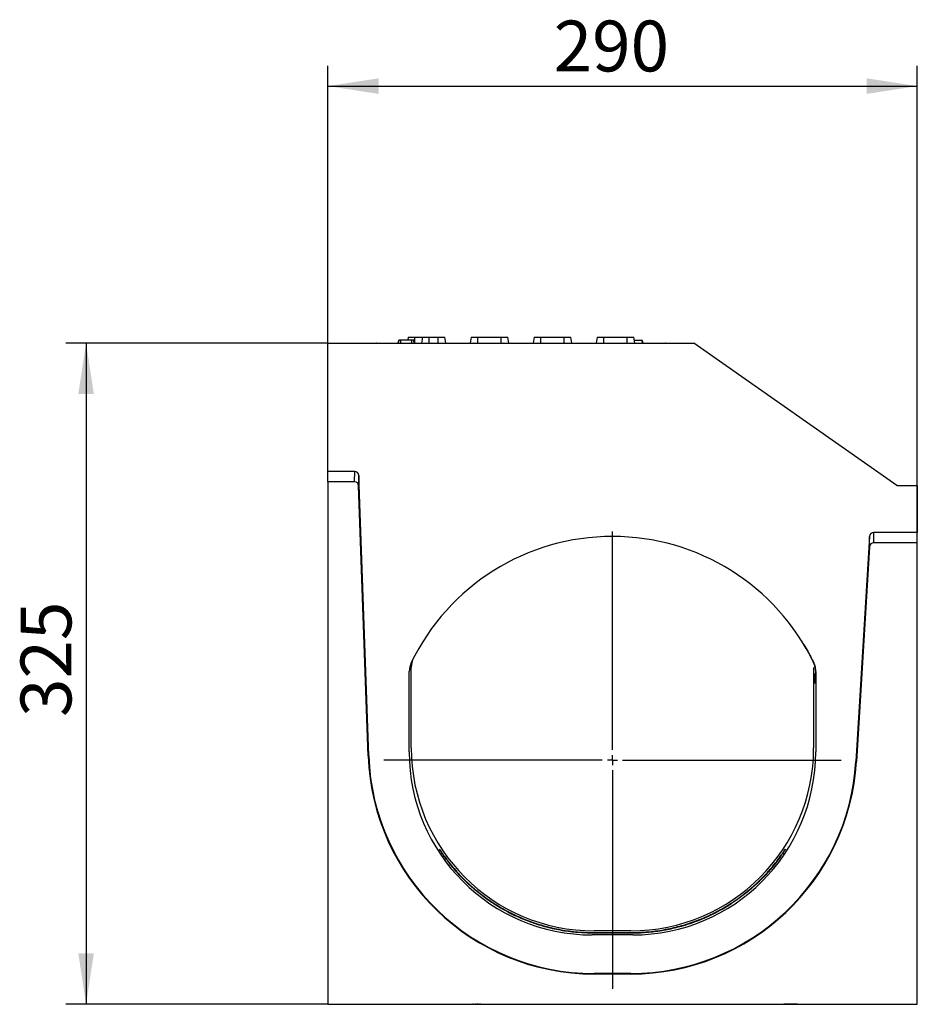
# Model space of a CAD drawing. Units: millimetres. Extents: x 150 to 4162, y 50 to 2920.
# Drawn here: x 2122 to 2563, y 1834 to 2318 of the extents above; entities that cross this region are included whole.
import ezdxf

# ---------------------------------------------------------------- set-up
doc = ezdxf.new("R2010")
doc.units = ezdxf.units.MM
doc.header["$LTSCALE"] = 10
doc.linetypes.add('CENTERX2', pattern=[20.32, 12.7, -2.54, 2.54, -2.54])
doc.layers.get('0').update_dxf_attribs({"color": 1})
for name, color, linetype in [('299167', 7, 'Continuous'), ('CENTERLINES', 1, 'CENTERX2'), ('DIMENSION', 3, 'Continuous')]:
    doc.layers.add(name, color=color, linetype=linetype)
doc.styles.add('SLDTEXTSTYLE0', font='TXT', dxfattribs={"width": 0.605})
doc.dimstyles.new('SLDDIMSTYLE0', dxfattribs={"dimtxt": 25, "dimasz": 25, "dimexe": 0, "dimexo": 0.0625, "dimgap": 6.25, "dimtad": 1, "dimrnd": 1e-09, "dimzin": 12, "dimdsep": 46, "dimtxsty": 'SLDTEXTSTYLE0', "dimsah": 1, "dimcen": 0.09, "dimadec": 0, "dimazin": 3, "dimtfac": 1, "dimtofl": 0, "dimtmove": 0, "dimatfit": 3, "dimfxl": 0, "dimfrac": 2, "dimtolj": 1, "dimtzin": 12, "dimarcsym": 0})

# ---------------------------------------------------------------- blocks, each defined once
blk = doc.blocks.new('1092434-M_006__D_2')
at = {"layer": 'DIMENSION'}
for p, q in [((2273.3, 2159.19), (2273.3, 2295.72)), ((2563.3, 2066.19), (2563.3, 2295.72)), ((2273.3, 2285.72), (2563.3, 2285.72))]:
    blk.add_line(p, q, dxfattribs=at)
for points in [[(2273.3, 2285.72), (2298.3, 2281.87), (2298.3, 2289.56)], [(2563.3, 2285.72), (2538.3, 2289.56), (2538.3, 2281.87)]]:
    blk.add_solid(points, dxfattribs=at)
at = {"layer": 'DIMENSION', "insert": (2384.37, 2317.94), "char_height": 25, "attachment_point": 1, "style": 'SLDTEXTSTYLE0'}
blk.add_mtext('290', dxfattribs=at)
blk = doc.blocks.new('1092434-M_006__D_3')
at = {"layer": 'DIMENSION'}
for p, q in [((2273.3, 2159.19), (2144.3, 2159.19)), ((2154.3, 2159.19), (2154.3, 1834.19)), ((2273.3, 1834.19), (2144.3, 1834.19))]:
    blk.add_line(p, q, dxfattribs=at)
for points in [[(2154.3, 2159.19), (2150.45, 2134.19), (2158.14, 2134.19)], [(2154.3, 1834.19), (2158.14, 1859.19), (2150.45, 1859.19)]]:
    blk.add_solid(points, dxfattribs=at)
at = {"layer": 'DIMENSION', "insert": (2122.07, 1975.38), "char_height": 25, "attachment_point": 1, "rotation": 90, "style": 'SLDTEXTSTYLE0'}
blk.add_mtext('325', dxfattribs=at)
blk = doc.blocks.new('1092434-M_006_SW_CENTERMARKSYMBOL_0')
for p, q in [((0, 5), (0, 112.5)), ((-5, 0), (-112.5, 0)), ((0, 0), (-2.5, 0)), ((0, 0), (0, 2.5)), ((0, 0), (0, -2.5)), ((0, 0), (2.5, 0)), ((5, 0), (112.5, 0)), ((0, -5), (0, -112.5))]:
    blk.add_line(p, q)
blk = doc.blocks.new('1092434-M_006_Side_view')
at = {"layer": '299167'}
for p, q in [((-145, 325.1), (35, 325.1)), ((-145, 262.1), (-145, 325.1)), ((-121.14, 325.1), (-121.3, 325.1)), ((-110.42, 325.1), (-110.16, 326.6)), ((-110.42, 325.1), (-110.16, 326.6)), ((-110.23, 325.1), (-109.97, 326.6)), ((-109.07, 326.6), (-109.09, 326.6)), ((-109.07, 325.1), (-109.07, 326.6)), ((-103.65, 326.6), (-109.07, 326.6)), ((-105.5, 328.1), (-105.76, 326.6)), ((-105.5, 328.1), (-102.25, 328.1)), ((-103.64, 325.1), (-103.65, 326.6)), ((-103.5, 326.6), (-103.65, 326.6)), ((-103.45, 326.6), (-103.5, 326.6)), ((-102.49, 325.1), (-102.75, 326.6)), ((-102.39, 325.1), (-102.66, 326.6)), ((-102.39, 325.1), (-102.66, 326.6)), ((-102.25, 328.1), (-98.5, 328.1)), ((-102.25, 325.1), (-102.25, 328.1)), ((-98.5, 328.1), (-99.03, 325.1)), ((-98.5, 328.1), (-95.25, 328.1)), ((-95.25, 328.1), (-90.75, 328.1)), ((-95.25, 325.1), (-95.25, 328.1)), ((-90.75, 328.1), (-87.5, 328.1)), ((-90.75, 325.1), (-90.75, 328.1)), ((-86.97, 325.1), (-87.5, 328.1)), ((-74.5, 328.1), (-75.03, 325.1)), ((-74.5, 328.1), (-71.25, 328.1)), ((-71.25, 328.1), (-59.75, 328.1)), ((-71.25, 325.1), (-71.25, 328.1)), ((-59.75, 328.1), (-56.5, 328.1)), ((-59.75, 325.1), (-59.75, 328.1)), ((-55.97, 325.1), (-56.5, 328.1)), ((-43.5, 328.1), (-44.03, 325.1)), ((-43.5, 328.1), (-40.25, 328.1)), ((-40.25, 328.1), (-28.75, 328.1)), ((-40.25, 325.1), (-40.25, 328.1)), ((-28.75, 328.1), (-25.5, 328.1)), ((-28.75, 325.1), (-28.75, 328.1)), ((-24.97, 325.1), (-25.5, 328.1)), ((-12.5, 328.1), (-13.03, 325.1)), ((-12.5, 328.1), (-9.25, 328.1)), ((-9.25, 328.1), (2.25, 328.1)), ((-9.25, 325.1), (-9.25, 328.1)), ((2.25, 328.1), (5.5, 328.1)), ((2.25, 325.1), (2.25, 328.1)), ((6.03, 325.1), (5.5, 328.1)), ((5.76, 326.6), (9.51, 326.6)), ((9.91, 325.1), (9.51, 326.6)), ((9.51, 326.6), (9.52, 326.6)), ((9.92, 325.1), (9.52, 326.6)), ((10.09, 325.1), (9.59, 326.6)), ((21.3, 325.1), (21.14, 325.1)), ((135, 255.1), (35, 325.1)), ((-145, 257), (-145, 262.1)), ((-131.82, 262.1), (-145, 262.1)), ((-131.89, 257), (-131.82, 262.1)), ((-131.89, 257), (-145, 257)), ((-145, 257), (-145, 0.1)), ((-129.83, 260.06), (-129.89, 254.96)), ((-124.93, 122.16), (-129.83, 260.06)), ((-125.17, 122.15), (-129.89, 254.96)), ((135, 255.1), (145, 255.1)), ((145, 255.1), (145, 232.1)), ((8.29, 229.29), (8.29, 229.29)), ((8.29, 229.29), (8.29, 229.29)), ((8.29, 229.29), (8.29, 229.29)), ((8.29, 229.29), (8.29, 229.29)), ((121.52, 230.11), (114.8, 119.38)), ((121.45, 225.01), (121.52, 230.11)), ((123.51, 232.1), (123.45, 227)), ((145, 232.1), (123.51, 232.1)), ((145, 227), (145, 232.1)), ((121.45, 225.01), (115.04, 119.36)), ((145, 227), (123.45, 227)), ((145, 0.1), (145, 227)), ((72.08, 198.57), (72.08, 198.57)), ((72.08, 198.57), (72.08, 198.57)), ((-96.54, 181.08), (-96.54, 181.08)), ((89.03, 177.17), (89.03, 177.17)), ((89.04, 177.17), (89.04, 177.17)), ((91.8, 172.33), (90.91, 173.95)), ((91.24, 173.35), (91.8, 172.33)), ((-104, 126.1), (-104, 165.7)), ((94, 165.7), (94, 126.1)), ((-105, 124.1), (-105, 163.69)), ((95, 163.69), (95, 124.1)), ((94.15, 157.76), (94.1, 157.77)), ((94.4, 157.75), (94.35, 157.75)), ((94.65, 157.74), (94.6, 157.74)), ((94.9, 157.73), (94.85, 157.73)), ((-125.17, 122.15), (-124.93, 122.16)), ((115.04, 119.36), (114.8, 119.38)), ((5, 34.1), (-15, 34.1)), ((4, 36.1), (-14, 36.1)), ((4, 15.1), (-14, 15.1)), ((-14, 14.86), (-14, 15.1)), ((4, 14.86), (-14, 14.86)), ((4, 14.86), (4, 15.1)), ((-145, 0.1), (145, 0.1)), ((-92.01, 0.1), (-92.01, -0.01)), ((-92, 0), (-92, 0.1)), ((-91.51, 0), (-91.51, 0.1)), ((-91.51, 0), (-91.43, 0)), ((-91.39, 0.1), (-91.39, -0.01)), ((-91.37, 0), (-91.37, 0.1)), ((-91.06, 0.1), (-91.06, -0.01)), ((-91.03, 0), (-91.03, 0.1)), ((-90.59, 0), (-90.53, 0)), ((-90.53, 0), (-90.53, 0.1)), ((-90.53, 0), (-90.39, 0)), ((-90.34, 0.1), (-90.34, -0.01)), ((-90.32, 0), (-90.32, 0.1)), ((-89.96, 0.1), (-89.96, -0.01)), ((-89.93, 0), (-89.93, 0.1)), ((-89.54, 0), (-89.41, 0)), ((-89.41, 0), (-89.41, 0.1)), ((-89.41, 0), (-89.21, 0)), ((-89.16, 0.1), (-89.16, -0.01)), ((-89.13, 0), (-89.13, 0.1)), ((-88.67, 0), (-88.67, 0.1)), ((-88.45, -0.01), (-88.45, 0)), ((-88.35, 0), (-88.35, 0.1)), ((-88.35, 0), (-87.54, 0)), ((-87.87, -0.01), (-87.87, 0)), ((-87.54, 0), (-87.54, 0.1)), ((-87.54, 0), (-87.49, 0)), ((-87.48, -0.01), (-87.48, 0)), ((-87.46, 0.1), (-87.46, -0.01)), ((-87.41, 0), (-87.41, 0.1)), ((-86.87, 0), (-86.87, 0.1)), ((-86.87, 0), (-86.53, 0)), ((-86.82, -0.01), (-86.82, 0)), ((-86.49, 0.1), (-86.49, -0.01)), ((-86.44, 0), (-86.44, 0.1)), ((-86.44, -0.01), (-86.44, 0)), ((-85.99, 0.1), (-85.99, -0.01)), ((-85.94, 0), (-85.94, 0.1)), ((-85.38, 0), (-85.38, 0.1)), ((-85.38, 0), (-84.98, 0)), ((-84.94, 0.1), (-84.94, -0.01)), ((-84.89, 0), (-84.89, 0.1)), ((-84.39, 0), (-84.39, 0.1)), ((-84.1, 0), (-84.1, 0.1)), ((-84.1, 0), (-83.42, 0)), ((-84.02, -0.01), (-84.02, 0)), ((-83.42, 0), (-83.42, 0.1)), ((-83.42, 0), (-82.77, 0)), ((-83.12, -0.01), (-83.12, 0)), ((-82.72, 0.1), (-82.72, -0.01)), ((-82.66, 0), (-82.66, 0.1)), ((-82.6, -0.01), (-82.6, 0)), ((-82.08, 0), (-82.08, 0.1)), ((-82.08, 0), (-81.56, 0)), ((-81.62, -0.01), (-81.62, 0)), ((-81.52, 0.1), (-81.52, -0.01)), ((-81.45, 0), (-81.45, 0.1)), ((-80.94, 0), (-80.94, 0.1)), ((-80.9, 0.1), (-80.9, -0.01)), ((-80.82, 0), (-80.82, 0.1)), ((-80.23, 0), (-80.23, 0.1)), ((-80.23, 0), (-79.66, 0)), ((-79.62, 0.1), (-79.62, -0.01)), ((-79.55, 0), (-79.55, 0.1)), ((-79.48, -0.01), (-79.48, 0)), ((-79.03, 0), (-79.03, 0.1)), ((-78.98, 0), (-78.95, 0)), ((-78.97, 0.1), (-78.97, -0.01)), ((-78.89, 0), (-78.89, 0.1)), ((-78.36, -0.01), (-78.36, 0)), ((-78.29, 0), (-78.29, 0.1)), ((-78.29, 0), (-77.65, 0)), ((-77.64, -0.01), (-77.64, 0)), ((-77.61, 0.1), (-77.61, -0.01)), ((-77.53, 0), (-77.53, 0.1)), ((-77.01, 0), (-77.01, 0.1)), ((-76.94, 0.1), (-76.94, -0.01)), ((-76.84, 0), (-76.84, 0.1)), ((-76.45, -0.01), (-76.45, 0)), ((-76.33, 0), (-76.24, 0)), ((-76.24, 0), (-76.24, 0.1)), ((-76.24, 0), (-75.57, 0)), ((-75.75, -0.01), (-75.75, 0)), ((-75.73, 0), (-75.73, -0.03)), ((-75.53, 0.1), (-75.53, -0.01)), ((-75.45, 0), (-75.45, 0.1)), ((-74.92, 0), (-74.92, 0.1)), ((-74.81, 0.1), (-74.81, -0.01)), ((-74.69, 0), (-74.69, 0.1)), ((-74.49, -0.01), (-74.49, 0)), ((-74.08, 0), (-74.08, 0.1)), ((-74.08, 0), (-73.32, 0)), ((-73.83, -0.01), (-73.83, 0)), ((-73.28, 0.1), (-73.28, -0.01)), ((-73.17, 0), (-73.17, 0.1)), ((-72.64, 0), (-72.64, 0.1)), ((-72.46, 0), (-72.46, 0.1)), ((-72.46, 0), (-72.11, 0)), ((-72.11, 0), (-72.11, 0.1)), ((-72.11, 0), (-70.87, 0)), ((-71.72, -0.01), (-71.72, 0)), ((-70.87, 0), (-70.87, 0.1)), ((-70.42, 0), (-70.42, 0.1)), ((-70.3, -0.01), (-70.3, 0.1)), ((-69.73, -0.03), (-69.73, 0.1)), ((-69.21, 0), (-69.21, 0.1)), ((-66.09, 0), (-66.09, 0.1)), ((-64.36, 0), (-64.36, 0.1)), ((-64.27, -0.01), (-64.27, 0.1)), ((-63.27, 0), (-63.27, 0.1)), ((-61.24, 0), (-61.24, 0.1)), ((-61.16, -0.01), (-61.16, 0.1)), ((-61.04, 0), (-61.04, 0.1)), ((-60.37, 0), (-60.13, 0)), ((-60.13, 0), (-60.13, 0.1)), ((-59.8, 0), (-59.56, 0)), ((-58.33, 0), (-58.33, 0.1)), ((-57.42, 0.1), (-57.42, -0.01)), ((-57.23, 0), (-57.23, 0.1)), ((-56.55, 0), (-56.55, 0.1)), ((-56.55, 0), (-54.83, 0)), ((-54.83, 0), (-54.83, 0.1)), ((-54.26, 0), (-54.26, 0.1)), ((-53.77, 0), (-53.77, 0.1)), ((-53.7, -0.01), (-53.7, 0.1)), ((-51.85, 0), (-51.85, 0.1)), ((-51.85, 0), (-48.66, 0)), ((-48.61, 0.1), (-48.61, -0.01)), ((-48.34, 0), (-48.34, 0.1)), ((-47.44, 0), (-47.44, 0.1)), ((-47.44, 0), (-46.8, 0)), ((-46.8, 0), (-46.8, 0.1)), ((-45.88, 0.1), (-45.88, -0.01)), ((-45.62, 0), (-45.62, 0.1)), ((-44.9, 0), (-44.9, 0.1)), ((-44.9, 0), (-44.11, 0)), ((-43.65, 0), (-43.65, 0.1)), ((-42.65, 0), (-42.65, 0.1)), ((-42.65, 0), (-41.31, 0)), ((-41.31, 0), (-41.31, 0.1)), ((-40.53, 0), (-40.53, 0.1)), ((-40.53, 0), (-39.74, 0)), ((-39.68, 0.1), (-39.68, -0.01)), ((-39.34, 0), (-39.34, 0.1)), ((-38.39, 0), (-38.39, 0.1)), ((-38.39, 0), (-36.81, 0)), ((-37.27, -0.01), (-37.27, 0)), ((-36.76, 0.1), (-36.76, -0.01)), ((-36.47, 0), (-36.47, 0.1)), ((-35.82, 0), (-35.82, 0.1)), ((-35.82, 0), (-34.58, 0)), ((-34.58, 0), (-34.58, 0.1)), ((-34.58, 0), (-31.92, 0)), ((-31.92, 0), (-31.92, 0.1)), ((-31.92, 0), (-31.62, 0)), ((-31.62, 0), (-31.62, 0.1)), ((-31.62, 0), (-31.04, 0)), ((-31.04, 0), (-31.04, 0.1)), ((-31.04, 0), (-30.74, 0)), ((-30.74, 0), (-30.74, 0.1)), ((-27.74, 0), (-27.74, 0.1)), ((-26.61, 0), (-26.61, 0.1)), ((-24.92, 0), (-24.92, 0.1)), ((-24.4, 0), (-24.4, 0.1)), ((-22.71, 0), (-22.71, 0.1)), ((-20.88, 0), (-20.88, 0.1)), ((-20.87, -0.01), (-20.87, 0.1)), ((-20.73, 0), (-20.73, 0.1)), ((-20.72, 0), (-20.72, 0.1)), ((-20.71, 0), (-20.69, 0)), ((-20.69, 0), (-20.69, 0.1)), ((-20.68, -0.01), (-20.68, 0.1)), ((-19.45, 0.1), (-19.45, -0.01)), ((-19.1, 0), (-19.1, 0.1)), ((-18.58, 0), (-18.58, 0.1)), ((-18.58, 0), (-18.12, 0)), ((-18.12, 0), (-18.12, 0.1)), ((-17.1, 0), (-17.1, 0.1)), ((-16.69, -0.01), (-16.69, 0.1)), ((-16.69, 0), (-16.69, 0.1)), ((-16.19, 0.1), (-16.19, -0.01)), ((-15.73, 0), (-15.73, 0.1)), ((-14.92, 0), (-14.92, 0.1)), ((-14.92, -0.01), (-14.92, 0)), ((-14.92, 0), (-13.12, 0)), ((-13.07, 0.1), (-13.07, -0.01)), ((-12.69, 0), (-12.69, 0.1)), ((-12.19, 0), (-12.19, 0.1)), ((-12.19, 0), (-11.81, 0)), ((-11.81, 0), (-11.81, 0.1)), ((-11.8, -0.01), (-11.8, 0.1)), ((-10.63, 0), (-10.63, 0.1)), ((-9.14, 0), (-9.14, 0.1)), ((-9.14, 0), (-7.87, 0)), ((-7.87, 0), (-7.87, 0.1)), ((-7.22, 0), (-7.22, 0.1)), ((-7.22, 0), (-7.05, 0)), ((-7.05, -0.01), (-7.05, 0.1)), ((-7.05, 0), (-7.05, 0.1)), ((79.26, 0), (79.26, 0.1)), ((86.01, 0), (79.26, 0)), ((86.01, 0), (86.01, 0.1)), ((-75.69, -0.03), (-75.73, -0.03)), ((-73.39, -0.03), (-73.73, -0.03)), ((-71.89, -0.03), (-72.37, -0.03)), ((-70.95, -0.03), (-71.59, -0.03)), ((-69.88, -0.03), (-70.19, -0.03))]:
    blk.add_line(p, q, dxfattribs=at)
for centre, radius, start, end in [((-5, 120.1), 110, 25.8419, 154.1581), ((-94, 165.7), 10, 152.8732, 180), ((-95, 163.69), 10, 154.1581, 180), ((85, 163.69), 10, 0, 25.8419), ((-14, 126.1), 90, 180, 270), ((4, 126.1), 90, 270, 0), ((-14, 126.1), 111.24, 182.0339, 270), ((-14, 126.1), 111, 182.0339, 270), ((-15, 124.1), 90, 180, 270), ((5, 124.1), 90, 270, 0), ((4, 126.1), 111, 270, 356.5275), ((4, 126.1), 111.24, 270, 356.5275)]:
    blk.add_arc(centre, radius, start, end, dxfattribs=at)
for centre, start_param, end_param in [((-131.83, 259.97), 4.763435, 6.294907), ((-131.89, 254.88), 4.763435, 6.294907), ((123.51, 229.97), 0.011873, 1.51975), ((123.45, 224.88), 0.011873, 1.51975)]:
    blk.add_ellipse(centre, major_axis=(0.03, 2.13), ratio=0.939684, start_param=start_param, end_param=end_param, dxfattribs=at)
for points, knots in [([(-109.65, 326.6), (-109.74, 326.6), (-109.9, 326.6), (-110.07, 326.6), (-110.15, 326.6), (-110.15, 326.6), (-110.16, 326.6)], [0, 0, 0, 0, 0.286757, 0.574306, 0.877969, 1, 1, 1, 1]), ([(-109.07, 326.6), (-109.21, 326.6), (-109.43, 326.6), (-109.69, 326.6), (-109.85, 326.6), (-109.95, 326.6), (-109.96, 326.6), (-109.97, 326.6)], [0, 0, 0, 0, 0.285057, 0.430983, 0.578352, 0.744968, 1, 1, 1, 1]), ([(-102.75, 326.6), (-102.76, 326.6), (-102.77, 326.6), (-102.87, 326.6), (-103.01, 326.6), (-103.24, 326.6), (-103.46, 326.6), (-103.61, 326.6), (-103.65, 326.6)], [0, 0, 0, 0, 0.27655, 0.424276, 0.546967, 0.696317, 0.928384, 1, 1, 1, 1]), ([(89.03, 177.17), (89.06, 177.12), (89.12, 177.02), (89.55, 176.32), (89.96, 175.6), (90.17, 175.24)], [0, 0, 0, 0, 0.330988, 0.661006, 1, 1, 1, 1]), ([(89.26, 176.78), (89.16, 176.95), (89.04, 177.15), (89.03, 177.16), (89.03, 177.17)], [0, 0, 0, 0, 0.817719, 1, 1, 1, 1]), ([(89.04, 177.17), (89.04, 177.17), (89.06, 177.13), (89.14, 176.99), (89.2, 176.89), (89.36, 176.63), (89.46, 176.47), (89.68, 176.1), (89.8, 175.89), (90.06, 175.44), (90.2, 175.2), (90.5, 174.68), (90.66, 174.41), (90.98, 173.84), (91.14, 173.55), (91.47, 172.94), (91.64, 172.64), (91.81, 172.33)], [0, 0, 0, 0, 0.125, 0.125, 0.25, 0.25, 0.375, 0.375, 0.5, 0.5, 0.625, 0.625, 0.75, 0.75, 0.875, 0.875, 1, 1, 1, 1]), ([(91.81, 172.33), (92.22, 171.57), (92.61, 170.81), (93.2, 169.66), (93.39, 169.28), (93.68, 168.7), (93.77, 168.51), (93.96, 168.12), (94.05, 167.93), (94.46, 166.95), (94.69, 166.13), (94.87, 164.85), (94.9, 164.42), (94.91, 163.78), (94.9, 163.57), (94.9, 163.14), (94.9, 162.92), (94.9, 162.71)], [0, 0, 0, 0, 0.25, 0.25, 0.375, 0.375, 0.4375, 0.4375, 0.5, 0.5, 0.75, 0.75, 0.875, 0.875, 0.9375, 0.9375, 1, 1, 1, 1]), ([(94.1, 157.77), (94.1, 157.77), (94.1, 157.8), (94.1, 157.89), (94.1, 157.93), (94.1, 158.03), (94.1, 158.08), (94.1, 158.27), (94.1, 158.42), (94.1, 158.78), (94.1, 158.99), (94.1, 159.45), (94.1, 159.7), (94.1, 160.25), (94.1, 160.54), (94.1, 161.14), (94.1, 161.45), (94.1, 162.1), (94.1, 162.42), (94.1, 162.75)], [0, 0, 0, 0, 0.125, 0.125, 0.1875, 0.1875, 0.25, 0.25, 0.375, 0.375, 0.5, 0.5, 0.625, 0.625, 0.75, 0.75, 0.875, 0.875, 1, 1, 1, 1]), ([(94.35, 157.75), (94.35, 157.75), (94.35, 157.79), (94.35, 157.88), (94.35, 157.92), (94.35, 158.01), (94.35, 158.07), (94.35, 158.26), (94.35, 158.41), (94.35, 158.77), (94.35, 158.98), (94.35, 159.44), (94.35, 159.69), (94.35, 160.23), (94.35, 160.52), (94.35, 161.12), (94.35, 161.44), (94.35, 162.08), (94.35, 162.41), (94.35, 162.74)], [0, 0, 0, 0, 0.125, 0.125, 0.1875, 0.1875, 0.25, 0.25, 0.375, 0.375, 0.5, 0.5, 0.625, 0.625, 0.75, 0.75, 0.875, 0.875, 1, 1, 1, 1]), ([(94.6, 157.74), (94.6, 157.74), (94.6, 157.77), (94.6, 157.87), (94.6, 157.91), (94.6, 158), (94.6, 158.06), (94.6, 158.24), (94.6, 158.4), (94.6, 158.76), (94.6, 158.97), (94.6, 159.43), (94.6, 159.68), (94.6, 160.22), (94.6, 160.51), (94.6, 161.11), (94.6, 161.43), (94.6, 162.07), (94.6, 162.4), (94.6, 162.73)], [0, 0, 0, 0, 0.125, 0.125, 0.1875, 0.1875, 0.25, 0.25, 0.375, 0.375, 0.5, 0.5, 0.625, 0.625, 0.75, 0.75, 0.875, 0.875, 1, 1, 1, 1]), ([(94.85, 157.73), (94.85, 157.73), (94.85, 157.76), (94.85, 157.85), (94.85, 157.89), (94.85, 157.99), (94.85, 158.04), (94.85, 158.23), (94.85, 158.38), (94.85, 158.74), (94.85, 158.95), (94.85, 159.41), (94.85, 159.66), (94.85, 160.21), (94.85, 160.5), (94.85, 161.1), (94.85, 161.41), (94.85, 162.06), (94.85, 162.38), (94.85, 162.71)], [0, 0, 0, 0, 0.125, 0.125, 0.1875, 0.1875, 0.25, 0.25, 0.375, 0.375, 0.5, 0.5, 0.625, 0.625, 0.75, 0.75, 0.875, 0.875, 1, 1, 1, 1]), ([(94.9, 162.71), (94.9, 162.38), (94.9, 162.06), (94.9, 161.58), (94.9, 161.42), (94.9, 161.11), (94.9, 160.95), (94.9, 160.5), (94.9, 160.21), (94.9, 159.67), (94.9, 159.41), (94.9, 158.95), (94.9, 158.75), (94.9, 158.38), (94.9, 158.23), (94.9, 157.98), (94.9, 157.89), (94.9, 157.76), (94.9, 157.73), (94.9, 157.73)], [0, 0, 0, 0, 0.125, 0.125, 0.1875, 0.1875, 0.25, 0.25, 0.375, 0.375, 0.5, 0.5, 0.625, 0.625, 0.75, 0.75, 0.875, 0.875, 1, 1, 1, 1]), ([(-5, 34.93), (-7.54, 34.93), (-12.62, 34.91), (-20.17, 35.07), (-27.84, 35.79), (-35.48, 37.3), (-42.97, 39.44), (-50.53, 42.32), (-57.97, 45.98), (-65.08, 50.36), (-71.43, 55.1), (-76.96, 60.06), (-81.67, 64.99), (-84.92, 68.91), (-87.06, 71.76), (-88.42, 73.69), (-89.51, 75.31), (-90.14, 76.3), (-90.1, 76.26), (-90.09, 76.24)], [0, 0, 0, 0, 0.054366, 0.10884, 0.163109, 0.223246, 0.283619, 0.343824, 0.417947, 0.492341, 0.566554, 0.642383, 0.718388, 0.794131, 0.835731, 0.877391, 0.918921, 0.971956, 1, 1, 1, 1]), ([(-90.1, 76.28), (-89.97, 76.09), (-89.68, 75.65), (-89.04, 74.71), (-88.79, 74.35), (-88.23, 73.54), (-87.91, 73.1), (-86.87, 71.66), (-86.07, 70.59), (-84.24, 68.29), (-83.23, 67.07), (-81.55, 65.17), (-80.96, 64.52), (-79.74, 63.21), (-79.1, 62.55), (-77.13, 60.57), (-75.72, 59.24), (-72.74, 56.6), (-71.15, 55.28), (-67.8, 52.7), (-66.03, 51.43), (-63.22, 49.58), (-62.26, 48.97), (-60.28, 47.77), (-59.27, 47.18), (-56.16, 45.45), (-54, 44.36), (-49.52, 42.33), (-47.2, 41.38), (-43.57, 40.09), (-42.34, 39.68), (-40.46, 39.09), (-39.82, 38.91), (-38.54, 38.54), (-37.89, 38.36), (-34.64, 37.51), (-32, 36.95), (-26.61, 36.05), (-23.87, 35.72), (-19.69, 35.41), (-18.29, 35.34), (-16.16, 35.28), (-15.45, 35.27), (-14.02, 35.26), (-13.3, 35.27), (-9.7, 35.27), (-6.82, 35.27), (-2.52, 35.27), (-1.09, 35.27), (1.06, 35.27), (1.77, 35.27), (3.2, 35.27), (3.91, 35.26), (6.06, 35.27), (7.48, 35.31), (9.61, 35.41), (10.33, 35.45), (11.74, 35.56), (12.45, 35.62), (15.94, 35.96), (18.66, 36.35), (23.98, 37.36), (26.57, 37.98), (30.37, 39.06), (31.62, 39.45), (33.47, 40.06), (34.08, 40.27), (35.3, 40.7), (35.91, 40.93), (38.9, 42.07), (41.19, 43.05), (45.57, 45.15), (47.67, 46.26), (51.68, 48.59), (53.6, 49.8), (56.36, 51.69), (57.26, 52.33), (59, 53.62), (59.85, 54.27), (62.31, 56.23), (63.86, 57.56), (66.76, 60.21), (68.11, 61.53), (70.01, 63.5), (70.62, 64.15), (71.79, 65.44), (72.36, 66.08), (73.97, 67.96), (74.94, 69.16), (76.66, 71.38), (77.41, 72.4), (78.2, 73.51), (78.35, 73.72), (78.64, 74.13), (78.77, 74.32), (79.15, 74.86), (79.36, 75.18), (79.9, 75.97), (80.11, 76.3), (80.16, 76.37)], [0, 0, 0, 0, 0.03125, 0.03125, 0.046875, 0.046875, 0.0625, 0.0625, 0.09375, 0.09375, 0.125, 0.125, 0.140625, 0.140625, 0.15625, 0.15625, 0.1875, 0.1875, 0.21875, 0.21875, 0.25, 0.25, 0.265625, 0.265625, 0.28125, 0.28125, 0.3125, 0.3125, 0.34375, 0.34375, 0.359375, 0.359375, 0.367188, 0.367188, 0.375, 0.375, 0.40625, 0.40625, 0.4375, 0.4375, 0.453125, 0.453125, 0.460938, 0.460938, 0.46875, 0.46875, 0.5, 0.5, 0.515625, 0.515625, 0.523438, 0.523438, 0.53125, 0.53125, 0.546875, 0.546875, 0.554688, 0.554688, 0.5625, 0.5625, 0.59375, 0.59375, 0.625, 0.625, 0.640625, 0.640625, 0.648438, 0.648438, 0.65625, 0.65625, 0.6875, 0.6875, 0.71875, 0.71875, 0.75, 0.75, 0.765625, 0.765625, 0.78125, 0.78125, 0.8125, 0.8125, 0.84375, 0.84375, 0.859375, 0.859375, 0.875, 0.875, 0.90625, 0.90625, 0.9375, 0.9375, 0.945313, 0.945313, 0.953125, 0.953125, 0.96875, 0.96875, 1, 1, 1, 1]), ([(80.14, 76.33), (80.14, 76.32), (80.12, 76.28), (79.71, 75.63), (78.88, 74.36), (77.46, 72.31), (75.38, 69.51), (72.66, 66.15), (69.21, 62.36), (64.96, 58.22), (60.11, 54.09), (54.54, 50.02), (48.19, 46.13), (41.03, 42.54), (33.71, 39.68), (26.4, 37.54), (19.28, 36.06), (11.62, 35.08), (3.49, 34.87), (-2.17, 34.91), (-5, 34.93)], [0, 0, 0, 0, 0.026737, 0.06401, 0.101181, 0.153731, 0.206493, 0.259171, 0.322263, 0.385585, 0.44891, 0.512007, 0.579509, 0.647172, 0.714592, 0.769296, 0.824146, 0.878805, 0.939379, 1, 1, 1, 1])]:
    blk.add_open_spline(points, degree=3, knots=knots, dxfattribs=at)

msp = doc.modelspace()

# ---------------------------------------------------------------- block references
msp.add_blockref('1092434-M_006_Side_view', (2418.297, 1834.093))
at = {"layer": 'CENTERLINES'}
msp.add_blockref('1092434-M_006_SW_CENTERMARKSYMBOL_0', (2413.297, 1954.193), dxfattribs=at)

# ---------------------------------------------------------------- dimensions: what is measured, and where the dimension line sits
at = {"layer": 'DIMENSION'}
dim = msp.add_linear_dim(base=(2563.297, 2285.715), p1=(2273.297, 2159.193), p2=(2563.297, 2066.193), dimstyle='SLDDIMSTYLE0', dxfattribs=at)
dim.commit()
dim.dimension.update_dxf_attribs({"geometry": '1092434-M_006__D_2', "text_midpoint": (2413.011, 2285.715), "dimtype": 160})
dim = msp.add_linear_dim(base=(2154.298, 1834.193), p1=(2273.297, 2159.193), p2=(2273.297, 1834.193), angle=90, dimstyle='SLDDIMSTYLE0', dxfattribs=at)
dim.commit()
dim.dimension.update_dxf_attribs({"geometry": '1092434-M_006__D_3', "text_midpoint": (2154.298, 2004.029), "dimtype": 160})

doc.saveas('drawing.dxf')
